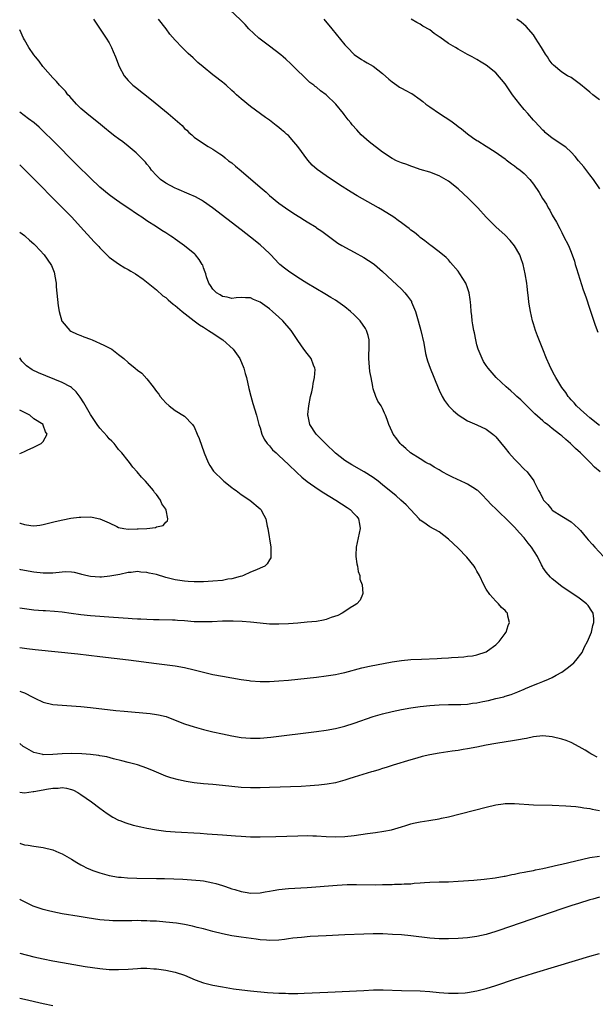
# Model space of a CAD drawing. Units: inches. Extents: x 2514000 to 2514387, y 1507459 to 1509000.
# Drawn here: x 2514000 to 2514122, y 1508230 to 1508439 of the extents above; entities that cross this region are included whole.
import ezdxf

# ---------------------------------------------------------------- set-up
doc = ezdxf.new("R2010")
doc.units = ezdxf.units.IN
doc.header["$MEASUREMENT"] = 0
doc.layers.add('LD25141506_10ft', color=121, linetype='Continuous')

msp = doc.modelspace()

# ---------------------------------------------------------------- linework, layer by layer
at = {"layer": 'LD25141506_10ft'}
for points, elevation in [([(2514123, 1508352.85), (2514121, 1508354.42), (2514120.31, 1508355), (2514119, 1508356.19), (2514118.13, 1508357), (2514117.63, 1508357.63), (2514117, 1508358.29), (2514116.67, 1508358.68), (2514116.37, 1508359), (2514115.84, 1508359.84), (2514115, 1508360.9), (2514114.78, 1508361.22), (2514113.72, 1508363), (2514113.5, 1508363.5), (2514113, 1508364.4), (2514112.8, 1508364.8), (2514112.68, 1508365), (2514112.39, 1508365.61), (2514111.79, 1508367), (2514110.97, 1508369), (2514109.86, 1508371.86), (2514109.44, 1508373), (2514109, 1508374.36), (2514108.81, 1508375), (2514108.35, 1508377), (2514108.25, 1508377.75), (2514108.04, 1508379), (2514107.93, 1508379.93), (2514107.83, 1508381), (2514107.69, 1508382.31), (2514107.61, 1508383), (2514107.26, 1508385), (2514106.81, 1508387), (2514106.36, 1508388.36), (2514106.1, 1508389), (2514105, 1508390.91), (2514104.05, 1508392.05), (2514103, 1508393.21), (2514101, 1508395), (2514099, 1508397.01), (2514097.23, 1508399), (2514095.25, 1508401), (2514093.03, 1508403.03), (2514091, 1508404.62), (2514089, 1508405.81), (2514087, 1508406.53), (2514085, 1508407.11), (2514083.63, 1508407.63), (2514083, 1508407.82), (2514082.16, 1508408.16), (2514081, 1508408.56), (2514079.98, 1508409), (2514079, 1508409.47), (2514077, 1508410.77), (2514074.18, 1508413), (2514072.48, 1508414.48), (2514071.51, 1508415.51), (2514070.57, 1508416.57), (2514070.26, 1508417), (2514069.68, 1508417.68), (2514068.81, 1508418.81), (2514068.68, 1508419), (2514067.06, 1508421), (2514065.04, 1508423), (2514063.8, 1508423.8), (2514063, 1508424.56), (2514062.72, 1508424.72), (2514062.41, 1508425), (2514061.56, 1508425.56), (2514061, 1508426.13), (2514060.54, 1508426.54), (2514060.11, 1508427), (2514059, 1508428.05), (2514057.53, 1508429.53), (2514056.5, 1508430.5), (2514055.91, 1508431), (2514055.44, 1508431.44), (2514053, 1508433.32), (2514050.71, 1508435), (2514048.6, 1508437), (2514047.87, 1508437.87), (2514046.86, 1508438.86), (2514044.58, 1508441)], 8220), ([(2514015.63, 1508439), (2514018.36, 1508435), (2514019, 1508434.02), (2514019.51, 1508433), (2514019.84, 1508432.16), (2514020.34, 1508431), (2514021.09, 1508429), (2514022.15, 1508427), (2514023, 1508426), (2514024.03, 1508425), (2514024.56, 1508424.56), (2514027.94, 1508421.94), (2514031.5, 1508419), (2514033, 1508417.72), (2514034.44, 1508416.44), (2514035, 1508415.85), (2514035.46, 1508415.46), (2514035.91, 1508415), (2514036.5, 1508414.5), (2514037, 1508414.02), (2514039, 1508412.62), (2514039.96, 1508412.04), (2514041, 1508411.45), (2514042.48, 1508410.48), (2514043, 1508410.11), (2514043.59, 1508409.59), (2514044.33, 1508409), (2514045, 1508408.51), (2514045.81, 1508407.81), (2514047, 1508406.81), (2514051, 1508403.37), (2514052.29, 1508402.29), (2514053, 1508401.64), (2514055, 1508400.01), (2514056.41, 1508399), (2514058.18, 1508397.82), (2514059.44, 1508397), (2514060.4, 1508396.4), (2514061, 1508396), (2514062.87, 1508394.87), (2514063, 1508394.77), (2514064.08, 1508394.08), (2514066.36, 1508392.36), (2514067.52, 1508391.52), (2514068.37, 1508391), (2514070.07, 1508390.07), (2514071, 1508389.61), (2514073, 1508388.48), (2514075, 1508387.21), (2514075.27, 1508387), (2514077, 1508385.52), (2514079, 1508383.61), (2514081, 1508381.76), (2514081.72, 1508381), (2514082.29, 1508380.29), (2514083.1, 1508379.1), (2514083.16, 1508379), (2514083.99, 1508377), (2514084.58, 1508375), (2514085.1, 1508373), (2514085.72, 1508370.28), (2514086.11, 1508368.11), (2514086.39, 1508367), (2514086.54, 1508366.54), (2514087.09, 1508365), (2514088.78, 1508360.78), (2514089, 1508360.3), (2514089.63, 1508359), (2514090.12, 1508358.12), (2514090.97, 1508357), (2514091.97, 1508355.97), (2514093.05, 1508355.05), (2514095, 1508353.83), (2514097, 1508352.97), (2514099, 1508352.01), (2514100.4, 1508351), (2514100.72, 1508350.72), (2514101, 1508350.44), (2514103, 1508348.02), (2514103.8, 1508347), (2514105, 1508345.68), (2514105.67, 1508345), (2514107, 1508343.59), (2514107.68, 1508343), (2514109.07, 1508341.07), (2514109.16, 1508340.84), (2514110.05, 1508339), (2514110.45, 1508338.45), (2514111, 1508337.26), (2514111.15, 1508337), (2514112.04, 1508336.04), (2514112.87, 1508335), (2514113, 1508334.87), (2514115, 1508333.58), (2514117, 1508332.4), (2514118.55, 1508331), (2514119, 1508330.53), (2514120.24, 1508329), (2514120.59, 1508328.59), (2514121.55, 1508327.55), (2514122, 1508327), (2514123.89, 1508325)], 8200), ([(2514123.15, 1508343), (2514121.96, 1508343.96), (2514121.05, 1508345), (2514119.02, 1508347), (2514117.94, 1508347.94), (2514116.89, 1508349), (2514115.85, 1508349.85), (2514115, 1508350.64), (2514114.79, 1508350.79), (2514114.55, 1508351), (2514113, 1508352.21), (2514111.96, 1508353), (2514111.4, 1508353.4), (2514111, 1508353.78), (2514109.29, 1508355.29), (2514106.3, 1508358.3), (2514105.5, 1508359), (2514105, 1508359.5), (2514104.21, 1508360.21), (2514103.24, 1508361), (2514101.11, 1508363), (2514099.38, 1508365), (2514099, 1508365.53), (2514098.43, 1508366.43), (2514098.1, 1508367), (2514097.25, 1508369), (2514097, 1508369.96), (2514096.75, 1508371), (2514096.49, 1508372.49), (2514096.36, 1508373), (2514096.17, 1508374.17), (2514096, 1508375), (2514095.9, 1508376.1), (2514095.79, 1508377), (2514095.69, 1508378.31), (2514095.63, 1508379), (2514095.56, 1508379.56), (2514095.33, 1508381), (2514095, 1508382.01), (2514094.63, 1508383), (2514094.03, 1508384.03), (2514093.39, 1508385), (2514093, 1508385.55), (2514091.42, 1508387.42), (2514091, 1508387.95), (2514090.46, 1508388.46), (2514089, 1508389.69), (2514087.23, 1508391), (2514087, 1508391.15), (2514085.99, 1508391.99), (2514085, 1508392.71), (2514084.68, 1508393), (2514083.75, 1508393.75), (2514083, 1508394.25), (2514082.61, 1508394.61), (2514082.13, 1508395), (2514081, 1508395.81), (2514080.33, 1508396.33), (2514079.37, 1508397), (2514077, 1508398.47), (2514076.12, 1508399), (2514071.57, 1508401.57), (2514070.3, 1508402.31), (2514067.87, 1508403.87), (2514065, 1508405.78), (2514063.12, 1508407.12), (2514062.07, 1508408.07), (2514061.13, 1508409.13), (2514059, 1508412.02), (2514058.2, 1508413), (2514057, 1508414.31), (2514056.62, 1508414.62), (2514056.23, 1508415), (2514055.54, 1508415.54), (2514055, 1508416.05), (2514054.43, 1508416.43), (2514053.72, 1508417), (2514053, 1508417.56), (2514052.14, 1508418.14), (2514049, 1508420.52), (2514047, 1508422.13), (2514046.01, 1508423), (2514045.49, 1508423.49), (2514045, 1508423.9), (2514043.79, 1508425), (2514043.36, 1508425.36), (2514043, 1508425.64), (2514041.29, 1508427), (2514041, 1508427.22), (2514038.9, 1508428.9), (2514037.81, 1508429.81), (2514037, 1508430.63), (2514036.79, 1508430.79), (2514035.73, 1508431.73), (2514035, 1508432.53), (2514034.73, 1508432.73), (2514034.45, 1508433), (2514033, 1508434.58), (2514031.86, 1508435.86), (2514031.1, 1508437), (2514029.48, 1508439)], 8210), ([(2514064.52, 1508439), (2514066.24, 1508437), (2514069, 1508433.59), (2514069.55, 1508433), (2514071, 1508431.53), (2514072.49, 1508430.49), (2514073, 1508430.2), (2514073.74, 1508429.74), (2514075.02, 1508429.02), (2514077, 1508427.49), (2514078.31, 1508426.31), (2514079, 1508425.74), (2514080.01, 1508425), (2514080.6, 1508424.6), (2514081, 1508424.38), (2514081.92, 1508423.92), (2514083, 1508423.33), (2514083.22, 1508423.22), (2514085, 1508421.98), (2514085.55, 1508421.55), (2514086.2, 1508421), (2514087, 1508420.41), (2514089.1, 1508419), (2514090.26, 1508418.26), (2514091.46, 1508417.46), (2514092.04, 1508417), (2514092.59, 1508416.59), (2514093, 1508416.24), (2514093.73, 1508415.73), (2514095, 1508414.66), (2514096.1, 1508413.9), (2514097, 1508413.31), (2514097.21, 1508413.21), (2514099, 1508412.11), (2514100.86, 1508410.86), (2514103, 1508409.36), (2514103.2, 1508409.2), (2514103.51, 1508409), (2514104.35, 1508408.35), (2514105, 1508407.9), (2514105.48, 1508407.48), (2514106.21, 1508407), (2514107, 1508406.27), (2514108.27, 1508405), (2514109, 1508404.04), (2514110.22, 1508402.22), (2514110.9, 1508401), (2514111.74, 1508399.74), (2514112.1, 1508399), (2514112.47, 1508398.47), (2514113, 1508397.47), (2514113.92, 1508395.92), (2514114.6, 1508394.6), (2514115, 1508393.73), (2514115.41, 1508393), (2514116.41, 1508391), (2514117, 1508389.58), (2514117.7, 1508387.7), (2514117.86, 1508387), (2514118.16, 1508386.16), (2514118.48, 1508385), (2514119.57, 1508381.57), (2514120.09, 1508380.09), (2514121, 1508377.53), (2514122.12, 1508374.12), (2514122.63, 1508372.63)], 8230), ([(2514123.07, 1508403), (2514121.76, 1508405), (2514121, 1508406.02), (2514119.69, 1508407.69), (2514118.58, 1508409), (2514117.88, 1508409.88), (2514117, 1508410.78), (2514115.87, 1508411.87), (2514113, 1508413.8), (2514111.5, 1508415), (2514111.25, 1508415.25), (2514111, 1508415.45), (2514109.3, 1508417.3), (2514109, 1508417.6), (2514107.79, 1508419), (2514107, 1508419.87), (2514106.08, 1508421), (2514104.58, 1508423), (2514103, 1508425.28), (2514101, 1508427.64), (2514099, 1508429.27), (2514097.9, 1508429.9), (2514097, 1508430.47), (2514096.03, 1508431), (2514095, 1508431.52), (2514093, 1508432.64), (2514092.45, 1508433), (2514091, 1508433.87), (2514089.17, 1508435.17), (2514089, 1508435.3), (2514087.96, 1508435.96), (2514087, 1508436.73), (2514085.56, 1508437.56), (2514085, 1508437.93), (2514084.29, 1508438.29), (2514083.06, 1508439)], 8240), ([(2514123, 1508421.92), (2514121.58, 1508423), (2514121, 1508423.51), (2514120.17, 1508424.17), (2514119, 1508425.19), (2514117, 1508426.61), (2514116.26, 1508427), (2514115, 1508427.74), (2514113.25, 1508429.25), (2514113, 1508429.53), (2514112.37, 1508430.37), (2514112, 1508431), (2514111.59, 1508431.59), (2514110.72, 1508433), (2514109.44, 1508435), (2514109, 1508435.66), (2514107.47, 1508437.47), (2514106.4, 1508438.4), (2514105.51, 1508439)], 8250), ([(2514000, 1508296.44), (2514000.36, 1508296.36), (2514001, 1508296.11), (2514002.81, 1508295.18), (2514003.23, 1508295), (2514005, 1508294.13), (2514007, 1508293.66), (2514009, 1508293.47), (2514011, 1508293.35), (2514013, 1508293.22), (2514015, 1508293.02), (2514020.38, 1508292.38), (2514022.19, 1508292.19), (2514027.71, 1508291.71), (2514029, 1508291.53), (2514029.46, 1508291.46), (2514031.07, 1508291.07), (2514033, 1508290.35), (2514035, 1508289.55), (2514037, 1508288.91), (2514039, 1508288.36), (2514041, 1508287.86), (2514043, 1508287.39), (2514044.98, 1508286.98), (2514047, 1508286.66), (2514049, 1508286.49), (2514051, 1508286.51), (2514053.29, 1508286.71), (2514063, 1508287.91), (2514065, 1508288.18), (2514067, 1508288.54), (2514069, 1508289.04), (2514071, 1508289.68), (2514075, 1508291.07), (2514077, 1508291.68), (2514079, 1508292.17), (2514081, 1508292.57), (2514083, 1508292.93), (2514085, 1508293.24), (2514087, 1508293.46), (2514089, 1508293.59), (2514091, 1508293.62), (2514091.61, 1508293.61), (2514093.62, 1508293.62), (2514095, 1508293.72), (2514096.09, 1508293.91), (2514097, 1508294.01), (2514098.29, 1508294.29), (2514099.48, 1508294.52), (2514101, 1508294.89), (2514102.72, 1508295.28), (2514103, 1508295.39), (2514104.25, 1508295.75), (2514105, 1508296.06), (2514105.69, 1508296.31), (2514107, 1508296.89), (2514107.3, 1508297), (2514109, 1508297.76), (2514109.93, 1508298.07), (2514111, 1508298.52), (2514112.23, 1508299), (2514113, 1508299.36), (2514113.84, 1508299.84), (2514115, 1508300.47), (2514116.47, 1508301.53), (2514117.54, 1508302.46), (2514118.01, 1508303), (2514119.31, 1508304.69), (2514119.86, 1508305.86), (2514120.46, 1508307), (2514121.29, 1508309), (2514121.63, 1508310.37), (2514121.85, 1508311), (2514121.82, 1508311.82), (2514121.65, 1508313), (2514121.41, 1508313.41), (2514120.61, 1508314.61), (2514120.24, 1508315), (2514119, 1508315.98), (2514118.42, 1508316.42), (2514117, 1508317.34), (2514115, 1508318.68), (2514113, 1508320.32), (2514112.65, 1508320.65), (2514111.71, 1508321.71), (2514111, 1508322.73), (2514110.89, 1508322.89), (2514110.7, 1508323.3), (2514109.84, 1508325), (2514108.59, 1508327), (2514107.89, 1508327.89), (2514107, 1508328.99), (2514106.05, 1508330.05), (2514105, 1508331.27), (2514103, 1508333.27), (2514102.07, 1508334.07), (2514101.06, 1508335.06), (2514100.05, 1508336.05), (2514099.18, 1508337), (2514098.11, 1508338.11), (2514097.17, 1508339), (2514097, 1508339.13), (2514096.7, 1508339.3), (2514095, 1508340.37), (2514094.6, 1508340.6), (2514091.86, 1508341.86), (2514091, 1508342.28), (2514089.64, 1508343), (2514089, 1508343.41), (2514087.97, 1508343.97), (2514087, 1508344.59), (2514086.72, 1508344.72), (2514086.2, 1508345), (2514085, 1508345.75), (2514082.93, 1508347), (2514081.93, 1508347.93), (2514081, 1508348.72), (2514080.7, 1508349), (2514080, 1508350), (2514079.21, 1508351), (2514079, 1508351.5), (2514078.3, 1508353), (2514077.94, 1508354.06), (2514077.59, 1508355), (2514077.41, 1508355.41), (2514077, 1508356.42), (2514076.67, 1508357), (2514076, 1508358), (2514075.55, 1508359), (2514075, 1508360.62), (2514074.91, 1508361), (2514074.92, 1508361.08), (2514074.54, 1508363), (2514074.27, 1508364.27), (2514074.06, 1508367), (2514074.06, 1508367.94), (2514074.13, 1508369), (2514074.17, 1508370.17), (2514074.13, 1508371), (2514073.94, 1508371.94), (2514073.61, 1508373), (2514073.39, 1508373.39), (2514072.27, 1508375), (2514071, 1508376.27), (2514070.22, 1508377), (2514069, 1508378), (2514067, 1508379.4), (2514066, 1508380), (2514064.77, 1508380.77), (2514060.95, 1508383.05), (2514059, 1508384.24), (2514057.85, 1508385), (2514057.35, 1508385.35), (2514057, 1508385.56), (2514056.21, 1508386.21), (2514055.18, 1508387), (2514055, 1508387.17), (2514054.14, 1508388.14), (2514053.26, 1508389), (2514053, 1508389.28), (2514051, 1508391.13), (2514049, 1508392.74), (2514047, 1508394.32), (2514040.91, 1508399), (2514039, 1508400.33), (2514038.59, 1508400.59), (2514037.3, 1508401.3), (2514035.93, 1508401.93), (2514033.33, 1508403), (2514033, 1508403.15), (2514031, 1508404.22), (2514029.86, 1508405), (2514029, 1508405.87), (2514028, 1508407), (2514027.58, 1508407.58), (2514027, 1508408.27), (2514026.69, 1508408.69), (2514024.69, 1508410.69), (2514023, 1508412.1), (2514021.85, 1508413), (2514021, 1508413.65), (2514020.22, 1508414.22), (2514019.23, 1508415), (2514017.96, 1508415.96), (2514016.69, 1508417), (2514015, 1508418.34), (2514014.23, 1508419), (2514013, 1508420.1), (2514012.06, 1508421), (2514010.64, 1508422.64), (2514010.24, 1508423), (2514009.71, 1508423.71), (2514009, 1508424.42), (2514008.73, 1508424.73), (2514008.45, 1508425), (2514007.78, 1508425.78), (2514007, 1508426.6), (2514004.94, 1508429), (2514004.1, 1508430.1), (2514003.33, 1508431), (2514003, 1508431.45), (2514001.96, 1508433), (2514001, 1508434.63), (2514000.81, 1508435), (2514000, 1508436.77)], 8190), ([(2514000, 1508305.72), (2514001, 1508305.6), (2514001.52, 1508305.52), (2514003.31, 1508305.31), (2514012.36, 1508304.36), (2514017, 1508303.82), (2514023.09, 1508303.09), (2514029, 1508302.31), (2514033, 1508301.82), (2514035, 1508301.48), (2514037, 1508301), (2514039, 1508300.48), (2514041, 1508300.02), (2514043, 1508299.63), (2514045, 1508299.28), (2514047, 1508298.96), (2514048.72, 1508298.72), (2514049, 1508298.68), (2514051, 1508298.51), (2514053, 1508298.51), (2514055, 1508298.64), (2514057, 1508298.82), (2514061, 1508299.23), (2514063, 1508299.46), (2514065, 1508299.71), (2514067, 1508300.02), (2514068.31, 1508300.31), (2514069, 1508300.46), (2514072.58, 1508301.43), (2514074.22, 1508301.78), (2514079, 1508302.66), (2514081, 1508302.96), (2514083, 1508303.15), (2514085.28, 1508303.28), (2514088.58, 1508303.42), (2514089.48, 1508303.48), (2514091, 1508303.56), (2514091.64, 1508303.64), (2514093, 1508303.71), (2514094.26, 1508303.74), (2514095, 1508303.88), (2514096.05, 1508303.95), (2514097, 1508304.19), (2514099, 1508304.84), (2514099.26, 1508305), (2514101, 1508306.28), (2514101.71, 1508307), (2514103, 1508308.67), (2514103.12, 1508308.88), (2514103.22, 1508309), (2514103.62, 1508310.38), (2514103.91, 1508311), (2514103.59, 1508312.41), (2514103.49, 1508313), (2514103.26, 1508313.26), (2514103, 1508313.6), (2514102.23, 1508314.23), (2514101.58, 1508315), (2514101, 1508315.56), (2514099.74, 1508317), (2514099, 1508318.11), (2514098.51, 1508319), (2514097.55, 1508321), (2514097, 1508321.92), (2514096.63, 1508322.63), (2514096.4, 1508323), (2514094.88, 1508324.88), (2514093, 1508326.81), (2514091, 1508328.73), (2514089, 1508330.28), (2514087, 1508331.36), (2514085.78, 1508332.22), (2514085, 1508332.73), (2514084.79, 1508333), (2514083, 1508334.93), (2514082.95, 1508335), (2514081.97, 1508335.97), (2514080.89, 1508337), (2514079.87, 1508337.87), (2514077, 1508340.24), (2514076.03, 1508341), (2514075, 1508341.78), (2514073.06, 1508343), (2514070.47, 1508344.47), (2514069, 1508345.41), (2514067, 1508346.92), (2514064.92, 1508348.92), (2514063.93, 1508349.93), (2514062.93, 1508351), (2514061.56, 1508353), (2514061.2, 1508354.8), (2514061.14, 1508355), (2514061.14, 1508355.14), (2514061.33, 1508357), (2514061.73, 1508359), (2514061.97, 1508359.98), (2514062.18, 1508361), (2514062.26, 1508361.74), (2514062.58, 1508363), (2514062.69, 1508364.69), (2514062.65, 1508365), (2514062.36, 1508365.64), (2514061.87, 1508367), (2514061, 1508368.1), (2514060.32, 1508369), (2514059, 1508370.84), (2514058.16, 1508372.16), (2514057.59, 1508373), (2514055.86, 1508375), (2514055, 1508375.8), (2514053.65, 1508377), (2514053, 1508377.54), (2514051.02, 1508378.98), (2514049.58, 1508379.58), (2514049, 1508379.9), (2514047.93, 1508379.93), (2514047, 1508380), (2514045.91, 1508379.91), (2514045, 1508379.79), (2514044.05, 1508380.05), (2514043, 1508380.2), (2514042.53, 1508380.53), (2514041.74, 1508381), (2514041, 1508381.73), (2514040.5, 1508382.5), (2514040.16, 1508383), (2514039.67, 1508384.33), (2514039.46, 1508385), (2514039.37, 1508385.37), (2514039, 1508386.29), (2514038.83, 1508386.83), (2514038.75, 1508387), (2514038.07, 1508388.07), (2514037.28, 1508389), (2514037.14, 1508389.14), (2514035, 1508390.92), (2514033, 1508392.37), (2514032.61, 1508392.61), (2514032.07, 1508393), (2514031.41, 1508393.41), (2514031, 1508393.71), (2514030.18, 1508394.18), (2514029.04, 1508395), (2514027, 1508396.24), (2514025.88, 1508397), (2514025, 1508397.56), (2514022.92, 1508399), (2514021.74, 1508399.74), (2514020.07, 1508401), (2514019, 1508401.74), (2514017, 1508403.41), (2514015, 1508405.31), (2514012.14, 1508408.14), (2514007, 1508413.31), (2514005.14, 1508415.14), (2514004.1, 1508416.1), (2514003.05, 1508417), (2514001.9, 1508417.9), (2514000, 1508419.31)], 8180), ([(2514000, 1508408.13), (2514005.1, 1508403), (2514006.04, 1508402.04), (2514008.04, 1508400.04), (2514009.1, 1508399), (2514011.03, 1508397.03), (2514012.93, 1508395), (2514015.81, 1508391.81), (2514016.77, 1508390.77), (2514017, 1508390.52), (2514019, 1508388.56), (2514021, 1508387.11), (2514022.29, 1508386.29), (2514023, 1508385.93), (2514023.57, 1508385.57), (2514024.57, 1508385), (2514026.17, 1508383.83), (2514027.28, 1508383), (2514029, 1508381.62), (2514030.36, 1508380.36), (2514031, 1508379.95), (2514031.47, 1508379.47), (2514032.53, 1508378.53), (2514033, 1508378.25), (2514034.49, 1508377), (2514037, 1508375.04), (2514038.17, 1508374.17), (2514039, 1508373.65), (2514040.08, 1508373), (2514040.62, 1508372.62), (2514043.08, 1508371), (2514045.26, 1508369), (2514045.99, 1508367.99), (2514046.72, 1508367), (2514047.58, 1508365), (2514047.87, 1508363.87), (2514048.12, 1508363), (2514048.65, 1508360.65), (2514049.06, 1508359.06), (2514049.49, 1508357.49), (2514050.22, 1508355), (2514050.66, 1508353.34), (2514050.76, 1508353), (2514051, 1508352.3), (2514051.35, 1508351), (2514051.89, 1508349.89), (2514052.49, 1508349), (2514053, 1508348.5), (2514053.67, 1508347.67), (2514054.39, 1508347), (2514055, 1508346.48), (2514057, 1508344.58), (2514058.82, 1508342.82), (2514059.87, 1508341.87), (2514061, 1508340.96), (2514063.34, 1508339.34), (2514064.55, 1508338.55), (2514067.08, 1508337), (2514069.46, 1508335.46), (2514070.11, 1508335), (2514071, 1508334.08), (2514071.51, 1508333.51), (2514071.91, 1508333), (2514072.08, 1508331.92), (2514072.27, 1508331), (2514071.84, 1508329), (2514071.39, 1508327), (2514071.32, 1508325.32), (2514071.33, 1508325), (2514071.51, 1508323.51), (2514071.64, 1508323), (2514071.83, 1508321.83), (2514072.14, 1508321), (2514072.19, 1508320.19), (2514072.63, 1508319), (2514072.78, 1508317.22), (2514072.73, 1508317), (2514072.26, 1508315.74), (2514071.55, 1508315), (2514071, 1508314.64), (2514070.13, 1508314.13), (2514069, 1508313.37), (2514068.42, 1508313), (2514067.47, 1508312.53), (2514066.12, 1508312.12), (2514065, 1508311.68), (2514064.48, 1508311.52), (2514063, 1508311.28), (2514061, 1508311.07), (2514059, 1508310.91), (2514057, 1508310.77), (2514055, 1508310.67), (2514053, 1508310.7), (2514051, 1508310.86), (2514049, 1508311.07), (2514047.23, 1508311.23), (2514045.31, 1508311.31), (2514044.71, 1508311.29), (2514043, 1508311.29), (2514040.81, 1508311.19), (2514039, 1508311.14), (2514037, 1508311.19), (2514035, 1508311.37), (2514033.47, 1508311.47), (2514033, 1508311.54), (2514032.44, 1508311.56), (2514029.61, 1508311.61), (2514028.42, 1508311.58), (2514027, 1508311.64), (2514025.72, 1508311.72), (2514025, 1508311.74), (2514023.83, 1508311.83), (2514023, 1508311.87), (2514019.9, 1508312.1), (2514015, 1508312.47), (2514013, 1508312.65), (2514010.91, 1508312.91), (2514009, 1508313.22), (2514007.39, 1508313.39), (2514005.49, 1508313.49), (2514005, 1508313.49), (2514003, 1508313.65), (2514001, 1508313.93), (2514000, 1508314.09)], 8170), ([(2514000, 1508393.83), (2514001, 1508393.13), (2514001.17, 1508393), (2514002.11, 1508392.11), (2514003, 1508391.34), (2514003.33, 1508391), (2514005.16, 1508389), (2514006.62, 1508387), (2514006.75, 1508386.75), (2514007.32, 1508385.32), (2514007.42, 1508385), (2514007.47, 1508384.53), (2514007.73, 1508383), (2514007.77, 1508382.23), (2514008.19, 1508378.19), (2514008.39, 1508377), (2514008.95, 1508374.95), (2514009, 1508374.88), (2514010.66, 1508373), (2514010.85, 1508372.85), (2514012.2, 1508372.2), (2514013, 1508371.94), (2514013.64, 1508371.64), (2514015, 1508371.15), (2514015.38, 1508371), (2514017.86, 1508369.86), (2514019, 1508369.3), (2514019.53, 1508369), (2514021, 1508367.89), (2514022.13, 1508367), (2514023, 1508366.22), (2514024.49, 1508365), (2514025, 1508364.55), (2514025.91, 1508363.91), (2514027, 1508362.71), (2514028.32, 1508361), (2514029, 1508360.07), (2514029.49, 1508359.49), (2514029.77, 1508359), (2514030.36, 1508358.36), (2514031, 1508357.64), (2514031.71, 1508357), (2514033, 1508356.01), (2514035, 1508354.82), (2514036.67, 1508353), (2514036.82, 1508352.82), (2514037, 1508352.52), (2514037.67, 1508351), (2514038.06, 1508350.06), (2514039.16, 1508347), (2514040, 1508345), (2514040.33, 1508344.33), (2514041.15, 1508343.15), (2514041.28, 1508343), (2514043, 1508341.3), (2514043.34, 1508341), (2514045, 1508339.64), (2514045.36, 1508339.36), (2514045.9, 1508339), (2514047, 1508338.17), (2514048.85, 1508337), (2514051, 1508335.17), (2514051.18, 1508335), (2514051.82, 1508333.82), (2514052.21, 1508333), (2514052.53, 1508331.47), (2514052.65, 1508331), (2514053.28, 1508327), (2514053.31, 1508325), (2514053.25, 1508324.75), (2514053, 1508324.33), (2514052.54, 1508323.46), (2514052.03, 1508323), (2514051, 1508322.53), (2514050.23, 1508322.23), (2514049, 1508321.69), (2514047.51, 1508321), (2514047.14, 1508320.86), (2514046.79, 1508320.79), (2514045, 1508320.3), (2514044.19, 1508320.19), (2514043, 1508319.97), (2514041, 1508319.78), (2514039, 1508319.69), (2514038.31, 1508319.69), (2514037, 1508319.69), (2514035.76, 1508319.76), (2514035, 1508319.78), (2514033.96, 1508319.95), (2514033, 1508320.06), (2514031, 1508320.57), (2514029, 1508321.18), (2514027.5, 1508321.5), (2514027, 1508321.67), (2514025.71, 1508321.71), (2514025, 1508321.85), (2514023.67, 1508321.67), (2514023, 1508321.64), (2514021.25, 1508321.25), (2514019.16, 1508320.84), (2514017.33, 1508320.67), (2514017, 1508320.67), (2514015, 1508320.79), (2514014.04, 1508321), (2514013.22, 1508321.22), (2514013, 1508321.26), (2514011.64, 1508321.64), (2514011, 1508321.72), (2514009.77, 1508321.77), (2514009, 1508321.74), (2514007, 1508321.52), (2514005, 1508321.47), (2514003, 1508321.72), (2514000.24, 1508322.24), (2514000, 1508322.28)], 8160), ([(2514000, 1508332.09), (2514000.07, 1508332.07), (2514001, 1508331.8), (2514002.37, 1508331.63), (2514003, 1508331.57), (2514004.3, 1508331.7), (2514005, 1508331.79), (2514007.54, 1508332.46), (2514009.17, 1508332.83), (2514010.87, 1508333.13), (2514012.64, 1508333.36), (2514013, 1508333.39), (2514015, 1508333.43), (2514015.39, 1508333.39), (2514017, 1508333.03), (2514019, 1508332.15), (2514020.62, 1508331.38), (2514021, 1508331.22), (2514022.13, 1508331), (2514023, 1508330.86), (2514024.89, 1508330.89), (2514025.12, 1508330.88), (2514027, 1508331), (2514028.81, 1508331.19), (2514029, 1508331.3), (2514030.41, 1508331.59), (2514031, 1508332.3), (2514031.37, 1508332.63), (2514031.44, 1508333), (2514031.11, 1508334.89), (2514031, 1508335.1), (2514030.19, 1508336.19), (2514029.89, 1508337), (2514029, 1508338.19), (2514028.62, 1508338.62), (2514028.37, 1508339), (2514026.66, 1508341), (2514025.85, 1508341.84), (2514024.96, 1508343), (2514024.01, 1508344.01), (2514023.28, 1508345), (2514023, 1508345.33), (2514021.69, 1508347), (2514021, 1508347.75), (2514020.46, 1508348.46), (2514020.01, 1508349), (2514019.53, 1508349.53), (2514019, 1508349.98), (2514018.56, 1508350.56), (2514017, 1508352.23), (2514016.44, 1508353), (2514015.88, 1508353.88), (2514015, 1508355.13), (2514013.64, 1508357.64), (2514012.85, 1508358.85), (2514011.98, 1508359.98), (2514011, 1508360.86), (2514010.79, 1508361), (2514009, 1508361.97), (2514004, 1508364), (2514002.65, 1508364.65), (2514001.46, 1508365.46), (2514000.47, 1508366.47), (2514000, 1508367.17)], 8150), ([(2514000, 1508346.91), (2514000.36, 1508347), (2514001, 1508347.28), (2514001.62, 1508347.62), (2514003, 1508348.2), (2514004.55, 1508349), (2514005, 1508349.46), (2514005.8, 1508351), (2514005.45, 1508351.45), (2514005, 1508352.88), (2514004.95, 1508352.95), (2514004.95, 1508353), (2514003, 1508354.24), (2514002.18, 1508355), (2514000, 1508356.11)], 8140), ([(2514122.49, 1508282.49), (2514121.49, 1508283), (2514121.2, 1508283.2), (2514121, 1508283.29), (2514119.97, 1508283.97), (2514118.69, 1508284.69), (2514117, 1508285.56), (2514115.97, 1508285.97), (2514115, 1508286.29), (2514113, 1508286.79), (2514111, 1508287), (2514109, 1508286.79), (2514107.54, 1508286.46), (2514107, 1508286.37), (2514105.86, 1508286.14), (2514105, 1508285.98), (2514101, 1508285.35), (2514099, 1508285), (2514097, 1508284.59), (2514095, 1508284.21), (2514094.08, 1508284.08), (2514093, 1508283.9), (2514091.73, 1508283.73), (2514089, 1508283.32), (2514087.04, 1508282.96), (2514085.41, 1508282.59), (2514084.23, 1508282.23), (2514083, 1508281.89), (2514079.26, 1508280.74), (2514077.74, 1508280.26), (2514077, 1508280.04), (2514076.23, 1508279.77), (2514075, 1508279.45), (2514074.67, 1508279.33), (2514072.77, 1508278.77), (2514071, 1508278.19), (2514069.84, 1508277.84), (2514069, 1508277.57), (2514067, 1508277.05), (2514065.26, 1508276.74), (2514063.47, 1508276.53), (2514061.62, 1508276.38), (2514059.73, 1508276.27), (2514053, 1508276), (2514051, 1508275.94), (2514049, 1508275.94), (2514047, 1508276.06), (2514043, 1508276.48), (2514041, 1508276.66), (2514039, 1508276.8), (2514037, 1508277.01), (2514035.3, 1508277.3), (2514033.66, 1508277.66), (2514032.1, 1508278.1), (2514031, 1508278.47), (2514028.5, 1508279.5), (2514027, 1508280.15), (2514025, 1508280.83), (2514023, 1508281.34), (2514021.7, 1508281.7), (2514019.92, 1508282.08), (2514018.52, 1508282.52), (2514017, 1508282.77), (2514016.81, 1508282.81), (2514015.02, 1508283.02), (2514013.18, 1508283.18), (2514011, 1508283.27), (2514009, 1508283.2), (2514007, 1508283), (2514005, 1508282.97), (2514004.88, 1508283), (2514003, 1508283.49), (2514001, 1508284.57), (2514000.75, 1508284.75), (2514000, 1508285.4)], 8200), ([(2514000, 1508275.03), (2514001, 1508274.93), (2514002.85, 1508275.15), (2514003, 1508275.15), (2514005, 1508275.51), (2514005.67, 1508275.67), (2514007, 1508275.88), (2514008.13, 1508275.87), (2514009, 1508276.02), (2514009.92, 1508275.92), (2514011, 1508275.62), (2514011.45, 1508275.45), (2514012.31, 1508275), (2514013, 1508274.58), (2514015.22, 1508273), (2514017, 1508271.67), (2514018.55, 1508270.55), (2514019.77, 1508269.77), (2514021, 1508269.11), (2514021.27, 1508269), (2514022.52, 1508268.52), (2514024.07, 1508268.07), (2514025.7, 1508267.7), (2514027, 1508267.41), (2514029, 1508267.03), (2514031, 1508266.78), (2514033, 1508266.64), (2514038.31, 1508266.31), (2514039.8, 1508266.2), (2514043, 1508266.01), (2514045.8, 1508265.8), (2514047, 1508265.68), (2514049, 1508265.57), (2514051, 1508265.56), (2514054.35, 1508265.65), (2514059, 1508265.81), (2514061, 1508265.84), (2514062.21, 1508265.79), (2514063, 1508265.78), (2514065, 1508265.66), (2514067, 1508265.59), (2514069, 1508265.66), (2514071, 1508265.86), (2514073.76, 1508266.24), (2514075.49, 1508266.51), (2514077.23, 1508266.77), (2514078.92, 1508267.08), (2514081, 1508267.66), (2514081.95, 1508267.95), (2514083, 1508268.29), (2514083.56, 1508268.44), (2514085, 1508268.74), (2514086.8, 1508269), (2514089, 1508269.38), (2514089.5, 1508269.5), (2514091, 1508269.82), (2514099, 1508271.88), (2514101, 1508272.34), (2514102.58, 1508272.58), (2514103, 1508272.63), (2514103.38, 1508272.62), (2514105, 1508272.66), (2514109, 1508272.39), (2514113, 1508272.25), (2514115.87, 1508272.13), (2514118.03, 1508271.97), (2514119, 1508271.84), (2514119.69, 1508271.69), (2514121, 1508271.56), (2514121.43, 1508271.43), (2514123, 1508271.18)], 8210), ([(2514000, 1508264.22), (2514000.18, 1508264.18), (2514001, 1508263.89), (2514001.8, 1508263.8), (2514003, 1508263.6), (2514005, 1508263.32), (2514007, 1508262.81), (2514008.27, 1508262.27), (2514009, 1508261.93), (2514011, 1508260.82), (2514012.13, 1508260.13), (2514013, 1508259.65), (2514013.41, 1508259.41), (2514014.2, 1508259), (2514015, 1508258.63), (2514015.55, 1508258.45), (2514017, 1508257.9), (2514018.47, 1508257.53), (2514019, 1508257.38), (2514021, 1508257.04), (2514021.51, 1508257), (2514022.9, 1508256.9), (2514024.83, 1508256.83), (2514029, 1508256.76), (2514030.74, 1508256.74), (2514032.69, 1508256.69), (2514034.6, 1508256.6), (2514036.47, 1508256.47), (2514038.29, 1508256.29), (2514039, 1508256.2), (2514040.02, 1508256.02), (2514041, 1508255.83), (2514041.65, 1508255.65), (2514043, 1508255.24), (2514043.67, 1508255), (2514045, 1508254.57), (2514045.62, 1508254.38), (2514047, 1508253.99), (2514048.26, 1508253.74), (2514049, 1508253.62), (2514051, 1508253.67), (2514052.1, 1508253.9), (2514053, 1508254.04), (2514053.8, 1508254.2), (2514055, 1508254.39), (2514057, 1508254.58), (2514061, 1508254.85), (2514067.34, 1508255.34), (2514069.45, 1508255.45), (2514071, 1508255.47), (2514071.48, 1508255.48), (2514075.42, 1508255.42), (2514077, 1508255.44), (2514079, 1508255.49), (2514079.52, 1508255.52), (2514081, 1508255.54), (2514081.59, 1508255.59), (2514083, 1508255.63), (2514083.72, 1508255.72), (2514085, 1508255.8), (2514085.9, 1508255.9), (2514087, 1508255.97), (2514089, 1508256.03), (2514091, 1508256.05), (2514093, 1508256.13), (2514096.36, 1508256.36), (2514098.56, 1508256.56), (2514100.87, 1508256.87), (2514102.77, 1508257.23), (2514103, 1508257.25), (2514104.42, 1508257.58), (2514105, 1508257.64), (2514106.09, 1508257.91), (2514107, 1508258.04), (2514107.77, 1508258.23), (2514109, 1508258.45), (2514109.44, 1508258.56), (2514111, 1508258.88), (2514114.34, 1508259.66), (2514115, 1508259.8), (2514121, 1508261.18), (2514123, 1508261.5)], 8220), ([(2514123, 1508252.77), (2514121.63, 1508252.37), (2514121, 1508252.2), (2514118.55, 1508251.45), (2514117.15, 1508251), (2514115, 1508250.27), (2514101.68, 1508245.68), (2514101, 1508245.45), (2514099, 1508244.86), (2514097, 1508244.43), (2514095, 1508244.17), (2514093, 1508244.01), (2514091, 1508243.92), (2514089, 1508243.92), (2514088.02, 1508243.98), (2514087, 1508244.07), (2514083, 1508244.59), (2514081, 1508244.75), (2514079.13, 1508244.87), (2514077.03, 1508244.97), (2514075.02, 1508244.98), (2514073, 1508244.93), (2514069, 1508244.79), (2514065, 1508244.59), (2514061.61, 1508244.39), (2514059.76, 1508244.24), (2514057.95, 1508244.05), (2514057, 1508243.9), (2514056.18, 1508243.82), (2514055, 1508243.67), (2514053, 1508243.6), (2514052.37, 1508243.63), (2514051, 1508243.75), (2514050.16, 1508243.84), (2514047, 1508244.28), (2514045, 1508244.58), (2514043, 1508245), (2514041, 1508245.51), (2514039, 1508246.05), (2514037.64, 1508246.36), (2514036.63, 1508246.63), (2514034.96, 1508246.96), (2514033.25, 1508247.25), (2514031, 1508247.5), (2514029, 1508247.66), (2514027.71, 1508247.71), (2514027, 1508247.77), (2514025.77, 1508247.77), (2514025, 1508247.81), (2514023.77, 1508247.77), (2514023, 1508247.78), (2514021.74, 1508247.74), (2514021, 1508247.74), (2514019.76, 1508247.76), (2514019, 1508247.79), (2514017.89, 1508247.89), (2514017, 1508247.98), (2514014.35, 1508248.35), (2514012.64, 1508248.64), (2514009, 1508249.26), (2514007, 1508249.64), (2514006.14, 1508249.86), (2514005, 1508250.13), (2514004.34, 1508250.34), (2514002.89, 1508250.89), (2514000.2, 1508252.2), (2514000, 1508252.31)], 8230), ([(2514000, 1508240.89), (2514003, 1508240.13), (2514005, 1508239.68), (2514007, 1508239.27), (2514009.11, 1508238.89), (2514013.92, 1508238.08), (2514017, 1508237.63), (2514019, 1508237.44), (2514021, 1508237.41), (2514023, 1508237.52), (2514025, 1508237.66), (2514025.69, 1508237.69), (2514027, 1508237.69), (2514028.43, 1508237.57), (2514029, 1508237.57), (2514029.52, 1508237.52), (2514031, 1508237.31), (2514033, 1508236.89), (2514035, 1508236.2), (2514037.23, 1508235.23), (2514039, 1508234.6), (2514041, 1508234.12), (2514043, 1508233.74), (2514045.34, 1508233.34), (2514047.11, 1508233.11), (2514049, 1508232.91), (2514052.58, 1508232.58), (2514055, 1508232.43), (2514056.38, 1508232.38), (2514057, 1508232.35), (2514059, 1508232.33), (2514060.37, 1508232.37), (2514065.35, 1508232.65), (2514073, 1508233), (2514075.09, 1508233.09), (2514077.11, 1508233.11), (2514081.03, 1508232.97), (2514085, 1508232.93), (2514087, 1508232.78), (2514089, 1508232.55), (2514091, 1508232.4), (2514093, 1508232.4), (2514094.5, 1508232.5), (2514095, 1508232.55), (2514097, 1508232.87), (2514099, 1508233.4), (2514101, 1508234.04), (2514105, 1508235.36), (2514109, 1508236.63), (2514114.21, 1508238.21), (2514121, 1508240.25), (2514123, 1508240.81)], 8240), ([(2514000, 1508231.34), (2514001, 1508231.13), (2514005, 1508230.22), (2514007, 1508229.79)], 8250)]:
    msp.add_lwpolyline(points, dxfattribs=dict(at, elevation=elevation))

doc.saveas('drawing.dxf')
